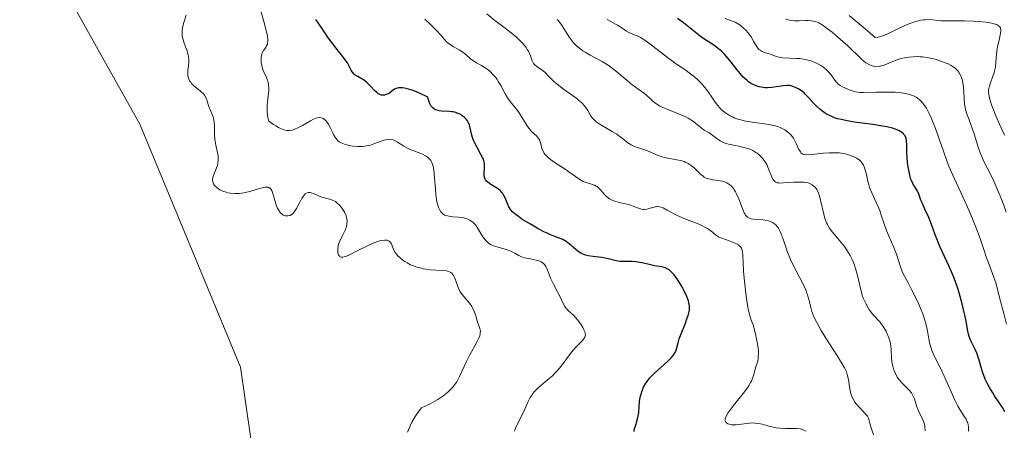
# Model space of a CAD drawing. Units: metres. Extents: x 628895 to 632326, y 4676411 to 4678787.
# Drawn here: x 630481 to 630624, y 4677171 to 4677231 of the extents above; entities that cross this region are included whole.
import ezdxf

# ---------------------------------------------------------------- set-up
doc = ezdxf.new("R2010")
doc.units = ezdxf.units.M
doc.header["$MEASUREMENT"] = 0
for name, color, linetype, lineweight in [('Curva de nivel maestra', 30, 'Continuous', 30), ('Curva de nivel normal', 30, 'Continuous', 0), ('Pastizal CxS', 92, 'Continuous', 0), ('Suelo desnudo CxS', 253, 'Continuous', 0)]:
    doc.layers.add(name, color=color, linetype=linetype, lineweight=lineweight)

msp = doc.modelspace()

# ---------------------------------------------------------------- linework, layer by layer
at = {"layer": 'Curva de nivel maestra', "color": 30, "linetype": 'Continuous', "lineweight": 30, "flags": 128}
for points, elevation in [([(630570.39, 4677171.2601), (630570.45, 4677171.6701), (630570.55, 4677172.0401), (630570.82, 4677172.8701), (630570.98, 4677173.5401), (630571.05, 4677173.9901), (630571.1, 4677174.9001), (630571.15, 4677175.6001), (630571.25, 4677176.2201), (630571.33, 4677176.5401), (630571.47, 4677177.0001), (630571.74, 4677177.6801), (630572.06, 4677178.2501), (630572.25, 4677178.5301), (630572.6, 4677178.9701), (630573.05, 4677179.4501), (630573.32, 4677179.7001), (630575.24, 4677181.4201), (630575.8, 4677182.0001), (630576.03, 4677182.2801), (630576.21, 4677182.5401), (630576.31, 4677182.7101), (630576.47, 4677183.0401), (630576.58, 4677183.3801), (630576.76, 4677184.1001), (630576.93, 4677184.7101), (630577.19, 4677185.4201), (630577.82, 4677186.9801), (630578.1, 4677187.7301), (630578.22, 4677188.0801), (630578.36, 4677188.6501), (630578.4, 4677188.9201), (630578.41, 4677189.3101), (630578.4, 4677189.5101), (630578.34, 4677189.9101), (630578.25, 4677190.2301), (630577.98, 4677190.9301), (630577.64, 4677191.6601), (630577.44, 4677192.0501), (630577.1, 4677192.6401), (630576.56, 4677193.4801), (630576.18, 4677193.9801), (630575.99, 4677194.2001), (630575.71, 4677194.4901), (630575.44, 4677194.7101), (630575.27, 4677194.8401), (630574.92, 4677195.0201), (630574.75, 4677195.0801), (630574.41, 4677195.1701), (630573.35, 4677195.3101), (630572.76, 4677195.4301), (630571.53, 4677195.7201), (630570.92, 4677195.8501), (630570.63, 4677195.8901), (630570.08, 4677195.9301), (630569.06, 4677195.9101), (630568.55, 4677195.9201), (630568.29, 4677195.9401), (630567.76, 4677196.0301), (630566.61, 4677196.3001), (630565.69, 4677196.5001), (630565.26, 4677196.5601), (630564.39, 4677196.6601), (630563.74, 4677196.7601), (630563.32, 4677196.8701), (630563.11, 4677196.9401), (630562.82, 4677197.0601), (630562.62, 4677197.1601), (630562.25, 4677197.4001), (630561.9, 4677197.6701), (630561.23, 4677198.2501), (630560.74, 4677198.6601), (630560.5, 4677198.8301), (630560, 4677199.1101), (630559.65, 4677199.2601), (630558.85, 4677199.5601), (630558.13, 4677199.8501), (630557.72, 4677200.0301), (630557.27, 4677200.2501), (630556.3, 4677200.7601), (630555.31, 4677201.3301), (630554.08, 4677202.1001), (630553.57, 4677202.4501), (630553.25, 4677202.6901), (630552.76, 4677203.1001), (630552.42, 4677203.4701), (630552.26, 4677203.7001), (630552.17, 4677203.8601), (630552.02, 4677204.2001), (630551.69, 4677205.0701), (630551.47, 4677205.5301), (630551.28, 4677205.8201), (630551.18, 4677205.9601), (630550.99, 4677206.1601), (630550.85, 4677206.2801), (630550.54, 4677206.5101), (630549.54, 4677207.1201), (630549.11, 4677207.4301), (630548.94, 4677207.5901), (630548.8, 4677207.7701), (630548.74, 4677207.8901), (630548.64, 4677208.1501), (630548.59, 4677208.5501), (630548.59, 4677208.8201), (630548.63, 4677209.3401), (630548.65, 4677209.8201), (630548.64, 4677210.0501), (630548.59, 4677210.4101), (630548.47, 4677210.8001), (630548.37, 4677211.0201), (630548.13, 4677211.4901), (630547.51, 4677212.5601), (630547.22, 4677213.1201), (630547.09, 4677213.4001), (630546.9, 4677213.9301), (630546.8, 4677214.2801), (630546.66, 4677214.9201), (630546.52, 4677215.5501), (630546.4, 4677215.9001), (630546.33, 4677216.0601), (630546.15, 4677216.3501), (630546.02, 4677216.5301), (630545.68, 4677216.8801), (630545.4, 4677217.1001), (630545.24, 4677217.2101), (630544.97, 4677217.3601), (630544.65, 4677217.4901), (630544.48, 4677217.5501), (630544.09, 4677217.6401), (630543.87, 4677217.6701), (630543.52, 4677217.7001), (630542.44, 4677217.7401), (630542.07, 4677217.7901), (630541.89, 4677217.8401), (630541.54, 4677217.9701), (630541.37, 4677218.0601), (630541.14, 4677218.2301), (630540.95, 4677218.4301), (630540.86, 4677218.5501), (630540.74, 4677218.7501), (630540.58, 4677219.1001), (630540.46, 4677219.5301), (630540.41, 4677219.7801), (630539.21, 4677220.3701), (630538.53, 4677220.6501), (630538.13, 4677220.8101), (630537.43, 4677221.0201), (630537, 4677221.1201), (630536.75, 4677221.1501), (630536.32, 4677221.1601), (630536.14, 4677221.1301), (630535.83, 4677221.0501), (630535.58, 4677220.9301), (630535.18, 4677220.6401), (630534.82, 4677220.3901), (630534.63, 4677220.2801), (630534.36, 4677220.1601), (630534.09, 4677220.0901), (630533.95, 4677220.0801), (630533.68, 4677220.1001), (630533.55, 4677220.1301), (630533.35, 4677220.2201), (630533.21, 4677220.3001), (630532.94, 4677220.5101), (630532.68, 4677220.7701), (630532.13, 4677221.3601), (630531.71, 4677221.7901), (630531.5, 4677221.9801), (630531.06, 4677222.3001), (630530.23, 4677222.7701), (630529.87, 4677223.0101), (630529.71, 4677223.1501), (630529.44, 4677223.4801), (630529.28, 4677223.7301), (630528.98, 4677224.3101), (630528.72, 4677224.7901), (630528.56, 4677225.0401), (630528.18, 4677225.5701), (630527.11, 4677226.9101), (630526, 4677228.3701), (630524.8, 4677230.1001), (630524.16, 4677231.0701)], 400), ([(630624.24, 4677174.1101), (630623.86, 4677174.7401), (630622.72, 4677176.4501), (630622.47, 4677176.8401), (630622, 4677177.6201), (630621.61, 4677178.3701), (630621.38, 4677178.8501), (630621.02, 4677179.7601), (630620.82, 4677180.4101), (630620.49, 4677181.6201), (630620.3, 4677182.2101), (630620.18, 4677182.5201), (630619.9, 4677183.1301), (630619.28, 4677184.4001), (630619.02, 4677185.0501), (630618.92, 4677185.3801), (630618.78, 4677186.0801), (630618.59, 4677187.2901), (630618.43, 4677188.1201), (630618.18, 4677189.1601), (630618.02, 4677189.7801), (630617.71, 4677190.8301), (630617.47, 4677191.7301), (630617.28, 4677192.3201), (630616.85, 4677193.5101), (630616.62, 4677194.0901), (630616.14, 4677195.2201), (630614.79, 4677198.1301), (630614.33, 4677199.2201), (630614.09, 4677199.8101), (630613.74, 4677200.7801), (630613.41, 4677201.7101), (630613.16, 4677202.3101), (630612.61, 4677203.5201), (630612.24, 4677204.3601), (630612.04, 4677204.8501), (630611.71, 4677205.7101), (630611.47, 4677206.2401), (630610.85, 4677207.2501), (630610.64, 4677207.7001), (630610.54, 4677207.9601), (630610.45, 4677208.2701), (630610.3, 4677208.9501), (630610.17, 4677209.6901), (630610.1, 4677210.1901), (630610.02, 4677211.1501), (630609.99, 4677211.7701), (630609.99, 4677212.8001), (630609.95, 4677213.4301), (630609.88, 4677213.7701), (630609.83, 4677213.9301), (630609.72, 4677214.1601), (630609.57, 4677214.3801), (630609.48, 4677214.4801), (630609.25, 4677214.6801), (630609.11, 4677214.7801), (630608.87, 4677214.9101), (630608.59, 4677215.0401), (630607.91, 4677215.2701), (630607.09, 4677215.4701), (630606.47, 4677215.5901), (630605.07, 4677215.8101), (630602.72, 4677216.1201), (630601.54, 4677216.3001), (630600.44, 4677216.5301), (630599.93, 4677216.6601), (630599.47, 4677216.8101), (630599.18, 4677216.9201), (630598.65, 4677217.1601), (630598.41, 4677217.2901), (630597.97, 4677217.5601), (630597.58, 4677217.8401), (630597.34, 4677218.0301), (630596.92, 4677218.4201), (630596.49, 4677218.8501), (630595.76, 4677219.6801), (630595.24, 4677220.2301), (630595.05, 4677220.4001), (630594.67, 4677220.6901), (630594.29, 4677220.9501), (630594.03, 4677221.0901), (630593.56, 4677221.3101), (630593.14, 4677221.4501), (630592.94, 4677221.4901), (630592.61, 4677221.5101), (630592.03, 4677221.4501), (630591.71, 4677221.4001), (630590.99, 4677221.2701), (630590.38, 4677221.1901), (630589.74, 4677221.1501), (630589.42, 4677221.1601), (630588.83, 4677221.2301), (630588.54, 4677221.2901), (630588.1, 4677221.4301), (630587.66, 4677221.6201), (630587.44, 4677221.7401), (630587, 4677222.0301), (630586.78, 4677222.2001), (630586.45, 4677222.5001), (630586.23, 4677222.7201), (630585.79, 4677223.2101), (630585.35, 4677223.7401), (630584.47, 4677224.8701), (630583.79, 4677225.6901), (630583.45, 4677226.0601), (630583.1, 4677226.4001), (630582.4, 4677226.9901), (630581.94, 4677227.3301), (630580.34, 4677228.3801), (630579.7, 4677228.8501), (630577.55, 4677230.5801), (630576.69, 4677231.2001)], 425)]:
    msp.add_lwpolyline(points, dxfattribs=dict(at, elevation=elevation))
at = {"layer": 'Curva de nivel normal', "color": 30, "linetype": 'Continuous', "lineweight": 0, "flags": 128}
for points, elevation in [([(630537.44, 4677171.1301), (630537.83, 4677172.0601), (630538.09, 4677172.5901), (630538.57, 4677173.4301), (630538.95, 4677173.9901), (630539.16, 4677174.2601), (630539.51, 4677174.6601), (630540.74, 4677175.2601), (630541.44, 4677175.6501), (630541.86, 4677175.9101), (630542.59, 4677176.4001), (630543.05, 4677176.7501), (630543.33, 4677176.9801), (630543.79, 4677177.4301), (630543.99, 4677177.6501), (630544.33, 4677178.0701), (630544.6, 4677178.4701), (630545, 4677179.2101), (630545.36, 4677179.9701), (630545.96, 4677181.3301), (630546.44, 4677182.3001), (630547.58, 4677184.3001), (630547.86, 4677184.9001), (630547.95, 4677185.1601), (630548.01, 4677185.4101), (630548.03, 4677185.5601), (630548.04, 4677185.8401), (630547.96, 4677186.2201), (630547.67, 4677187.0201), (630547.57, 4677187.3401), (630547.37, 4677188.0301), (630547.18, 4677188.5801), (630546.94, 4677189.1301), (630546.79, 4677189.3901), (630546.44, 4677189.8901), (630545.63, 4677190.8401), (630545.25, 4677191.3401), (630545.08, 4677191.6001), (630544.81, 4677192.1501), (630544.41, 4677193.2501), (630544.22, 4677193.7101), (630544.12, 4677193.9101), (630544, 4677194.0801), (630543.92, 4677194.1701), (630543.73, 4677194.3301), (630543.63, 4677194.3901), (630543.4, 4677194.4901), (630543.14, 4677194.5601), (630542.54, 4677194.6401), (630540.77, 4677194.7401), (630540.12, 4677194.8201), (630539.78, 4677194.8701), (630539.45, 4677194.9401), (630538.8, 4677195.1201), (630538.18, 4677195.3501), (630537.91, 4677195.4701), (630537.4, 4677195.7301), (630537.05, 4677195.9401), (630536.81, 4677196.1001), (630536.37, 4677196.4501), (630536, 4677196.8101), (630535.8, 4677197.0601), (630535.67, 4677197.2301), (630535.48, 4677197.5601), (630535.06, 4677198.5701), (630534.89, 4677198.8101), (630534.78, 4677198.9001), (630534.52, 4677199.0101), (630534.36, 4677199.0401), (630534.09, 4677199.0501), (630533.58, 4677198.9801), (630532.97, 4677198.8001), (630532.61, 4677198.6601), (630531.82, 4677198.3101), (630530.13, 4677197.4601), (630529.03, 4677196.9101), (630528.48, 4677196.6801), (630528.26, 4677196.6001), (630528.02, 4677196.5501), (630527.92, 4677196.5401), (630527.75, 4677196.5601), (630527.6, 4677196.6501), (630527.51, 4677196.7501), (630527.43, 4677196.9201), (630527.35, 4677197.2001), (630527.33, 4677197.3601), (630527.33, 4677197.7601), (630527.39, 4677198.2001), (630527.45, 4677198.4301), (630527.62, 4677198.8801), (630528.07, 4677199.8001), (630528.4, 4677200.4801), (630528.55, 4677200.8801), (630528.6, 4677201.0801), (630528.66, 4677201.3801), (630528.68, 4677201.8401), (630528.64, 4677202.1601), (630528.61, 4677202.3301), (630528.54, 4677202.5801), (630528.31, 4677203.0901), (630528.18, 4677203.3201), (630527.88, 4677203.7601), (630527.62, 4677204.0701), (630527.21, 4677204.4601), (630526.99, 4677204.6201), (630526.77, 4677204.7501), (630526.33, 4677204.9401), (630525.02, 4677205.2701), (630524.6, 4677205.4301), (630523.82, 4677205.7901), (630523.47, 4677205.9101), (630523.3, 4677205.9401), (630523.15, 4677205.9501), (630523.05, 4677205.9401), (630522.78, 4677205.8501), (630522.61, 4677205.7401), (630522.44, 4677205.5701), (630522.33, 4677205.4401), (630522.12, 4677205.1101), (630521.87, 4677204.6501), (630521.35, 4677203.6401), (630521.06, 4677203.1901), (630520.91, 4677203.0001), (630520.75, 4677202.8501), (630520.64, 4677202.7601), (630520.42, 4677202.6301), (630520.3, 4677202.5901), (630520.07, 4677202.5401), (630519.85, 4677202.5401), (630519.7, 4677202.5701), (630519.41, 4677202.6801), (630519.26, 4677202.7901), (630518.98, 4677203.0601), (630518.72, 4677203.4101), (630518.57, 4677203.6801), (630518.48, 4677203.8801), (630518.32, 4677204.3001), (630518.17, 4677204.8201), (630517.9, 4677205.8201), (630517.75, 4677206.2201), (630517.65, 4677206.3801), (630517.55, 4677206.5101), (630517.47, 4677206.5801), (630517.2, 4677206.7101), (630516.98, 4677206.7401), (630516.73, 4677206.7201), (630516.54, 4677206.6901), (630516.13, 4677206.5901), (630514.34, 4677206.0401), (630513.68, 4677205.8901), (630513.34, 4677205.8401), (630513.01, 4677205.8001), (630512.37, 4677205.7901), (630511.75, 4677205.8501), (630511.36, 4677205.9201), (630511.11, 4677205.9901), (630510.63, 4677206.1501), (630510.2, 4677206.3501), (630510, 4677206.4701), (630509.74, 4677206.6601), (630509.51, 4677206.8701), (630509.42, 4677206.9801), (630509.27, 4677207.2101), (630509.21, 4677207.3301), (630509.16, 4677207.5201), (630509.14, 4677207.7201), (630509.14, 4677207.8501), (630509.18, 4677208.1301), (630509.31, 4677208.5601), (630509.66, 4677209.4001), (630509.84, 4677209.9401), (630509.91, 4677210.2001), (630509.96, 4677210.6001), (630509.96, 4677211.0301), (630509.94, 4677211.2601), (630509.86, 4677211.7401), (630509.61, 4677212.8101), (630509.5, 4677213.4001), (630509.46, 4677213.7001), (630509.42, 4677214.3301), (630509.4, 4677215.5701), (630509.37, 4677216.1601), (630509.33, 4677216.4401), (630509.21, 4677216.9501), (630509.1, 4677217.2601), (630508.61, 4677218.4601), (630508.52, 4677218.7301), (630508.36, 4677219.2701), (630508.2, 4677219.6701), (630507.96, 4677220.0701), (630507.8, 4677220.2801), (630507.38, 4677220.6801), (630506.39, 4677221.5101), (630506.09, 4677221.8001), (630505.96, 4677221.9501), (630505.8, 4677222.1801), (630505.68, 4677222.4101), (630505.62, 4677222.5701), (630505.55, 4677222.8801), (630505.53, 4677223.3701), (630505.56, 4677223.7001), (630505.64, 4677224.3401), (630505.69, 4677224.9701), (630505.68, 4677225.2801), (630505.63, 4677225.7501), (630505.52, 4677226.2401), (630505.44, 4677226.5001), (630505.3, 4677226.8601), (630505, 4677227.6201), (630504.8, 4677228.2501), (630504.72, 4677228.7101), (630504.7, 4677228.9401), (630504.7, 4677229.3001), (630504.73, 4677229.5601), (630504.83, 4677230.0801), (630504.97, 4677230.6101), (630505.31, 4677231.6801)], 390), ([(630553.01, 4677171.3101), (630553.16, 4677171.7401), (630553.4, 4677172.2801), (630554, 4677173.4801), (630554.46, 4677174.4101), (630554.99, 4677175.6201), (630555.29, 4677176.2001), (630555.54, 4677176.5901), (630555.67, 4677176.7701), (630555.9, 4677177.0501), (630556.45, 4677177.6001), (630557.8, 4677178.7401), (630558.5, 4677179.3501), (630558.83, 4677179.6801), (630559.16, 4677180.0201), (630559.76, 4677180.7401), (630561.28, 4677182.7601), (630561.91, 4677183.4901), (630562.87, 4677184.4501), (630563.14, 4677184.7901), (630563.22, 4677184.9501), (630563.29, 4677185.2201), (630563.28, 4677185.4301), (630563.26, 4677185.5401), (630563.21, 4677185.7201), (630563.14, 4677185.9201), (630562.92, 4677186.3601), (630562.63, 4677186.8201), (630562.17, 4677187.4401), (630561.92, 4677187.7301), (630561.55, 4677188.1201), (630560.85, 4677188.7701), (630560.55, 4677189.0801), (630560.42, 4677189.2401), (630560.31, 4677189.4001), (630560.11, 4677189.7501), (630559.52, 4677191.0001), (630559.26, 4677191.5101), (630558.65, 4677192.6301), (630558.23, 4677193.5301), (630558.08, 4677193.9301), (630557.79, 4677194.6901), (630557.55, 4677195.2001), (630557.35, 4677195.4901), (630557.23, 4677195.6201), (630557.03, 4677195.7801), (630556.88, 4677195.8801), (630556.54, 4677196.0301), (630556.15, 4677196.1401), (630555.33, 4677196.3001), (630554.72, 4677196.4101), (630554.44, 4677196.4801), (630553.93, 4677196.6601), (630553.63, 4677196.8001), (630553.04, 4677197.1201), (630552.58, 4677197.3601), (630552.34, 4677197.4701), (630551.79, 4677197.6601), (630550.62, 4677197.9901), (630550.08, 4677198.1701), (630549.83, 4677198.2601), (630549.61, 4677198.3601), (630549.22, 4677198.6001), (630548.91, 4677198.8601), (630548.72, 4677199.0601), (630548.4, 4677199.5201), (630547.69, 4677200.7201), (630547.42, 4677201.1101), (630547.27, 4677201.2901), (630546.97, 4677201.5901), (630546.81, 4677201.7201), (630546.55, 4677201.9001), (630546.1, 4677202.1101), (630545.59, 4677202.2601), (630545.3, 4677202.3201), (630544.9, 4677202.3601), (630544.06, 4677202.4201), (630543.44, 4677202.5001), (630543.05, 4677202.6101), (630542.88, 4677202.6801), (630542.63, 4677202.8201), (630542.42, 4677203.0101), (630542.3, 4677203.1501), (630542.08, 4677203.5001), (630541.99, 4677203.6901), (630541.84, 4677204.1101), (630541.73, 4677204.5901), (630541.66, 4677204.9201), (630541.57, 4677205.6401), (630541.5, 4677206.4801), (630541.39, 4677208.1501), (630541.28, 4677209.2501), (630541.18, 4677209.7801), (630541.11, 4677210.0201), (630540.98, 4677210.3301), (630540.82, 4677210.6101), (630540.72, 4677210.7401), (630540.56, 4677210.9101), (630540.43, 4677211.0201), (630540.15, 4677211.2201), (630539.62, 4677211.5001), (630538.38, 4677211.9901), (630537.75, 4677212.2501), (630537.46, 4677212.3801), (630536.92, 4677212.6901), (630536, 4677213.2801), (630535.59, 4677213.5001), (630535.38, 4677213.5801), (630535.04, 4677213.6601), (630534.76, 4677213.6701), (630534.33, 4677213.6201), (630534.05, 4677213.5501), (630533.47, 4677213.3601), (630532.57, 4677213.0001), (630532.06, 4677212.8301), (630531.51, 4677212.7101), (630531.2, 4677212.6701), (630530.88, 4677212.6401), (630530.2, 4677212.6401), (630529.51, 4677212.7001), (630529.22, 4677212.7401), (630528.66, 4677212.8501), (630528.29, 4677212.9601), (630527.83, 4677213.1401), (630527.63, 4677213.2501), (630527.52, 4677213.3301), (630527.31, 4677213.5101), (630527.12, 4677213.7201), (630527, 4677213.8901), (630526.77, 4677214.2801), (630526.59, 4677214.6201), (630526.21, 4677215.3801), (630525.91, 4677215.9301), (630525.68, 4677216.2501), (630525.57, 4677216.3901), (630525.39, 4677216.5701), (630525.2, 4677216.6901), (630525.07, 4677216.7501), (630524.79, 4677216.8201), (630524.65, 4677216.8201), (630524.35, 4677216.7901), (630524.03, 4677216.7001), (630523.81, 4677216.6101), (630523.35, 4677216.3801), (630522.21, 4677215.7001), (630521.61, 4677215.3701), (630521.01, 4677215.1101), (630520.71, 4677215.0201), (630520.36, 4677214.9601), (630520.18, 4677214.9501), (630519.91, 4677214.9701), (630519.47, 4677215.0601), (630518.99, 4677215.2501), (630518.73, 4677215.3801), (630518.31, 4677215.6301), (630518, 4677215.8301), (630517.31, 4677216.3301), (630517.19, 4677216.8501), (630517.14, 4677217.1701), (630517.08, 4677217.7901), (630517.07, 4677218.0801), (630517.08, 4677218.6201), (630517.12, 4677219.1201), (630517.23, 4677220.0001), (630517.3, 4677220.7501), (630517.3, 4677221.0801), (630517.28, 4677221.5601), (630517.2, 4677222.0001), (630517.14, 4677222.2101), (630516.98, 4677222.6301), (630516.59, 4677223.4901), (630516.41, 4677223.9301), (630516.34, 4677224.1601), (630516.28, 4677224.3801), (630516.21, 4677224.8101), (630516.18, 4677225.1301), (630516.2, 4677225.6101), (630516.29, 4677226.0401), (630516.36, 4677226.2401), (630516.56, 4677226.5901), (630516.66, 4677226.7401), (630516.86, 4677227.0201), (630516.99, 4677227.2501), (630517.1, 4677227.4901), (630517.14, 4677227.6301), (630517.18, 4677227.8501), (630517.19, 4677228.1001), (630517.13, 4677228.6601), (630516.98, 4677229.3001), (630516.57, 4677230.7601), (630516.17, 4677232.3201)], 395), ([(630605.15, 4677170.7801), (630604.86, 4677171.6401), (630604.67, 4677172.2101), (630604.61, 4677172.4401), (630604.51, 4677172.8601), (630604.41, 4677173.1701), (630604.25, 4677173.4801), (630604.14, 4677173.6401), (630603.84, 4677173.9801), (630603.09, 4677174.7401), (630602.72, 4677175.1601), (630602.55, 4677175.3701), (630602.4, 4677175.5801), (630602.15, 4677176.0201), (630601.96, 4677176.4701), (630601.85, 4677176.7801), (630601.7, 4677177.4001), (630601.49, 4677178.8001), (630601.34, 4677179.5001), (630601.2, 4677179.9101), (630601.12, 4677180.1201), (630600.95, 4677180.4701), (630600.61, 4677181.0901), (630599.84, 4677182.3201), (630598.33, 4677184.6501), (630597.53, 4677185.9301), (630596.84, 4677187.1501), (630596.57, 4677187.7001), (630596.42, 4677188.0501), (630596.18, 4677188.6701), (630596.02, 4677189.2401), (630595.78, 4677190.2801), (630595.57, 4677191.0801), (630595.42, 4677191.5001), (630595.3, 4677191.8101), (630595, 4677192.4501), (630593.32, 4677195.6901), (630593.07, 4677196.2401), (630592.65, 4677197.3001), (630592.01, 4677199.1701), (630591.74, 4677199.9401), (630591.6, 4677200.2801), (630591.45, 4677200.5701), (630591.34, 4677200.7501), (630591.11, 4677201.0601), (630591, 4677201.1901), (630590.75, 4677201.4201), (630590.48, 4677201.6001), (630590.29, 4677201.6901), (630589.88, 4677201.8401), (630589.64, 4677201.9001), (630589.14, 4677201.9801), (630587.71, 4677202.0801), (630587.38, 4677202.1201), (630587.23, 4677202.1601), (630587.02, 4677202.2501), (630586.83, 4677202.3701), (630586.74, 4677202.4501), (630586.57, 4677202.6601), (630586.48, 4677202.7901), (630586.36, 4677203.0201), (630586.1, 4677203.6101), (630585.56, 4677205.0501), (630585.25, 4677205.7501), (630585.09, 4677206.0701), (630584.92, 4677206.3601), (630584.8, 4677206.5301), (630584.55, 4677206.8301), (630584.42, 4677206.9601), (630584.15, 4677207.1801), (630583.85, 4677207.3501), (630583.64, 4677207.4501), (630583.18, 4677207.5901), (630582.62, 4677207.6901), (630581.82, 4677207.7901), (630581.42, 4677207.8701), (630581.03, 4677207.9801), (630580.85, 4677208.0501), (630580.57, 4677208.1901), (630580.4, 4677208.3001), (630580.07, 4677208.5601), (630579.09, 4677209.5201), (630578.72, 4677209.8301), (630578.53, 4677209.9801), (630578.21, 4677210.1701), (630577.87, 4677210.3301), (630577.62, 4677210.4301), (630577.11, 4677210.5801), (630576.58, 4677210.7001), (630575.52, 4677210.8901), (630574.79, 4677211.0401), (630574.46, 4677211.1201), (630573.87, 4677211.3201), (630572.33, 4677211.9801), (630571.79, 4677212.1701), (630570.68, 4677212.5501), (630570.16, 4677212.7601), (630569.92, 4677212.8801), (630569.48, 4677213.1601), (630568.64, 4677213.8301), (630568.14, 4677214.2001), (630567.85, 4677214.4001), (630567.2, 4677214.8001), (630565.78, 4677215.6101), (630565.15, 4677216.0201), (630564.88, 4677216.2101), (630564.65, 4677216.4001), (630564.3, 4677216.7801), (630564.04, 4677217.1401), (630563.65, 4677217.8501), (630563.33, 4677218.3301), (630563.13, 4677218.5801), (630562.76, 4677218.9601), (630562.31, 4677219.3601), (630562.05, 4677219.5801), (630561.44, 4677220.0301), (630560.09, 4677220.9701), (630559.17, 4677221.6701), (630558.68, 4677222.1101), (630557.91, 4677222.9101), (630557.56, 4677223.2601), (630557.38, 4677223.4101), (630557, 4677223.7001), (630556.24, 4677224.2301), (630555.91, 4677224.5201), (630555.78, 4677224.6901), (630555.71, 4677224.8001), (630555.58, 4677225.0501), (630555.25, 4677225.9401), (630555.01, 4677226.4501), (630554.86, 4677226.7201), (630554.67, 4677226.9901), (630554.2, 4677227.5701), (630553.64, 4677228.1501), (630553.22, 4677228.5401), (630552.32, 4677229.3001), (630551.63, 4677229.8301), (630550.16, 4677230.9301), (630548.96, 4677231.9001)], 410), ([(630624.19, 4677214.2801), (630623.45, 4677215.8501), (630622.92, 4677217.0601), (630622.47, 4677218.1901), (630622.29, 4677218.6901), (630622.14, 4677219.1401), (630621.95, 4677219.8901), (630621.87, 4677220.5001), (630621.87, 4677220.8401), (630621.89, 4677221.0501), (630621.98, 4677221.4501), (630622.13, 4677221.8901), (630622.5, 4677222.8201), (630622.67, 4677223.3301), (630622.74, 4677223.6001), (630622.84, 4677224.1901), (630622.95, 4677225.4601), (630623.05, 4677226.4601), (630623.17, 4677227.1101), (630623.44, 4677228.3301), (630623.6, 4677229.1001), (630623.63, 4677229.4701), (630623.63, 4677229.6301), (630623.57, 4677229.8501), (630623.45, 4677230.0401), (630623.36, 4677230.1201), (630623.11, 4677230.2801), (630622.95, 4677230.3501), (630622.66, 4677230.4401), (630622.31, 4677230.5201), (630621.44, 4677230.6601), (630620.44, 4677230.7701), (630619.74, 4677230.8201), (630618.37, 4677230.8801), (630617.46, 4677230.8801), (630615.93, 4677230.8701), (630614.97, 4677230.8901), (630613.26, 4677231.0501), (630612.66, 4677231.0401), (630612.34, 4677231.0101), (630612.01, 4677230.9601), (630611.3, 4677230.7901), (630610.55, 4677230.5501), (630610.03, 4677230.3501), (630608.95, 4677229.8601), (630607.3, 4677229.0401), (630606.51, 4677228.7001), (630606, 4677228.5401), (630605.75, 4677228.4801), (630605.4, 4677228.4401), (630603.92, 4677229.7201), (630603.06, 4677230.4601), (630601.59, 4677231.6601)], 440), ([(630595.36, 4677171.3001), (630594.95, 4677171.5001), (630594.73, 4677171.5701), (630594.49, 4677171.6201), (630593.98, 4677171.6801), (630593.63, 4677171.6901), (630592.9, 4677171.6801), (630592.34, 4677171.6801), (630591.52, 4677171.7301), (630590.99, 4677171.8001), (630590.64, 4677171.8601), (630589.96, 4677172.0101), (630589.63, 4677172.1001), (630588.97, 4677172.2901), (630588.48, 4677172.4001), (630587.96, 4677172.4701), (630587.69, 4677172.4901), (630587.12, 4677172.4601), (630585.98, 4677172.3101), (630585.18, 4677172.2101), (630584.95, 4677172.2001), (630584.53, 4677172.2301), (630584.18, 4677172.3001), (630583.98, 4677172.3801), (630583.78, 4677172.5101), (630583.7, 4677172.6001), (630583.6, 4677172.7901), (630583.58, 4677172.9001), (630583.6, 4677173.1001), (630583.68, 4677173.3501), (630583.74, 4677173.4901), (630584.04, 4677174.0001), (630584.26, 4677174.3101), (630584.83, 4677175.0401), (630586.22, 4677176.7501), (630586.84, 4677177.5901), (630587.1, 4677177.9801), (630587.3, 4677178.3401), (630587.41, 4677178.5601), (630587.59, 4677178.9801), (630587.71, 4677179.3701), (630587.89, 4677180.0901), (630588.04, 4677180.6301), (630588.23, 4677181.1601), (630588.32, 4677181.4801), (630588.39, 4677181.8701), (630588.41, 4677182.1001), (630588.43, 4677182.6101), (630588.42, 4677182.9101), (630588.38, 4677183.4201), (630588.26, 4677184.2201), (630588.17, 4677184.6701), (630588, 4677185.4301), (630587.64, 4677186.7501), (630587.38, 4677187.4001), (630587.23, 4677187.9001), (630586.95, 4677189.0301), (630586.83, 4677189.6401), (630586.63, 4677190.9201), (630586.48, 4677192.2001), (630586.39, 4677193.0401), (630586.28, 4677194.5401), (630586.18, 4677196.8401), (630586.12, 4677197.3201), (630586.08, 4677197.5301), (630585.95, 4677197.8701), (630585.85, 4677198.0201), (630585.67, 4677198.2101), (630585.52, 4677198.3301), (630585.16, 4677198.5401), (630584.73, 4677198.7301), (630583.12, 4677199.3001), (630582.82, 4677199.4301), (630582.65, 4677199.5201), (630582.33, 4677199.7101), (630582.15, 4677199.8501), (630581.52, 4677200.3701), (630581.04, 4677200.7201), (630580.74, 4677200.8901), (630580, 4677201.2501), (630579.44, 4677201.4901), (630578.24, 4677201.9501), (630576.95, 4677202.4701), (630576.24, 4677202.8001), (630575.17, 4677203.3801), (630574.59, 4677203.7001), (630574.27, 4677203.8301), (630574.12, 4677203.8701), (630573.84, 4677203.9001), (630573.65, 4677203.9001), (630573.26, 4677203.8301), (630573.04, 4677203.7701), (630572.57, 4677203.6301), (630572.2, 4677203.5401), (630571.82, 4677203.5001), (630571.64, 4677203.5001), (630571.28, 4677203.5701), (630571.03, 4677203.6601), (630570.49, 4677203.8701), (630570.01, 4677204.0501), (630569.73, 4677204.1401), (630569.33, 4677204.2401), (630568.42, 4677204.4501), (630567.73, 4677204.6401), (630567.29, 4677204.8001), (630567.09, 4677204.8901), (630566.8, 4677205.0401), (630566.62, 4677205.1601), (630566.3, 4677205.4201), (630566.02, 4677205.7001), (630565.53, 4677206.2701), (630565.18, 4677206.6501), (630565, 4677206.8001), (630564.87, 4677206.8901), (630564.61, 4677207.0301), (630564.33, 4677207.1301), (630563.72, 4677207.3101), (630563.24, 4677207.4601), (630562.98, 4677207.5701), (630562.73, 4677207.7001), (630562.19, 4677208.0201), (630560.34, 4677209.3301), (630558.9, 4677210.2801), (630558.22, 4677210.7601), (630557.82, 4677211.0901), (630557.65, 4677211.2501), (630557.42, 4677211.5101), (630557.3, 4677211.6801), (630557.1, 4677212.0201), (630556.97, 4677212.3601), (630556.8, 4677213.0001), (630556.69, 4677213.4301), (630556.61, 4677213.6101), (630556.55, 4677213.7301), (630556.41, 4677213.9301), (630556.24, 4677214.1101), (630555.83, 4677214.4801), (630555.49, 4677214.8101), (630555.31, 4677215.0101), (630554.95, 4677215.5001), (630554.23, 4677216.6601), (630553.68, 4677217.5401), (630553.3, 4677218.0501), (630552.53, 4677218.9701), (630552.16, 4677219.4501), (630551.99, 4677219.7101), (630551.65, 4677220.2801), (630550.99, 4677221.5001), (630550.64, 4677222.0901), (630550.46, 4677222.3701), (630550.27, 4677222.6301), (630549.87, 4677223.1001), (630549.45, 4677223.5001), (630549.17, 4677223.7401), (630548.61, 4677224.1401), (630548.21, 4677224.3801), (630547.46, 4677224.7901), (630546.94, 4677225.1201), (630546.6, 4677225.3801), (630545.92, 4677225.9701), (630545.37, 4677226.4001), (630544.96, 4677226.6601), (630544.1, 4677227.1301), (630543.69, 4677227.3901), (630543.5, 4677227.5301), (630543.14, 4677227.8501), (630542.38, 4677228.7001), (630541.57, 4677229.5901), (630540.57, 4677230.5901), (630539.99, 4677231.1401)], 405), ([(630612.65, 4677171.3401), (630612.59, 4677171.9301), (630612.54, 4677172.2101), (630612.48, 4677172.4701), (630612.3, 4677172.9601), (630612.16, 4677173.2601), (630611.86, 4677173.8301), (630611.66, 4677174.2401), (630611.42, 4677174.8401), (630611.08, 4677175.9701), (630610.92, 4677176.3901), (630610.82, 4677176.5901), (630610.65, 4677176.8701), (630610.29, 4677177.3001), (630609.27, 4677178.3001), (630608.92, 4677178.7001), (630608.6, 4677179.1601), (630608.33, 4677179.6701), (630608.1, 4677180.2201), (630607.99, 4677180.6001), (630607.87, 4677181.1201), (630607.82, 4677181.3701), (630607.77, 4677181.9501), (630607.71, 4677183.1001), (630607.66, 4677183.6901), (630607.61, 4677183.9801), (630607.55, 4677184.2801), (630607.37, 4677184.8601), (630607.14, 4677185.4401), (630606.96, 4677185.8001), (630606.57, 4677186.4701), (630606.41, 4677186.6901), (630606.09, 4677187.1001), (630605.06, 4677188.2501), (630604.58, 4677188.8601), (630604.35, 4677189.2101), (630604.01, 4677189.8101), (630603.7, 4677190.5201), (630603.56, 4677190.9201), (630603.31, 4677191.8401), (630602.82, 4677193.8901), (630602.53, 4677194.9301), (630602.36, 4677195.4201), (630602.17, 4677195.9001), (630602.03, 4677196.2101), (630601.74, 4677196.7901), (630601.25, 4677197.6001), (630600.91, 4677198.0901), (630600.2, 4677199.0001), (630599.17, 4677200.2101), (630598.72, 4677200.8301), (630598.45, 4677201.2801), (630598.33, 4677201.5301), (630598.17, 4677201.9201), (630598.07, 4677202.1901), (630597.91, 4677202.7801), (630597.51, 4677204.6401), (630597.3, 4677205.4901), (630597.17, 4677205.8601), (630597.02, 4677206.1901), (630596.91, 4677206.3801), (630596.66, 4677206.7101), (630596.53, 4677206.8401), (630596.22, 4677207.0701), (630595.88, 4677207.2401), (630595.63, 4677207.3301), (630595.08, 4677207.4301), (630594.74, 4677207.4601), (630594.03, 4677207.4701), (630593.54, 4677207.4501), (630592.61, 4677207.3801), (630592.01, 4677207.3301), (630591.57, 4677207.3201), (630591.39, 4677207.3301), (630591.15, 4677207.3701), (630590.95, 4677207.4501), (630590.86, 4677207.5001), (630590.74, 4677207.6001), (630590.66, 4677207.6801), (630590.52, 4677207.8901), (630590.33, 4677208.3101), (630589.91, 4677209.4101), (630589.64, 4677210.0001), (630589.47, 4677210.2901), (630589.13, 4677210.7901), (630588.93, 4677211.0201), (630588.6, 4677211.3501), (630588.24, 4677211.6401), (630588.05, 4677211.7801), (630587.63, 4677212.0301), (630587.41, 4677212.1301), (630587.07, 4677212.2801), (630586.83, 4677212.3601), (630586.33, 4677212.5001), (630585.82, 4677212.6101), (630584.8, 4677212.8001), (630584.08, 4677212.9601), (630583.75, 4677213.0601), (630583.44, 4677213.1801), (630582.89, 4677213.4601), (630582.41, 4677213.7701), (630581.61, 4677214.3701), (630581.25, 4677214.6101), (630580.57, 4677215.0201), (630580.07, 4677215.3801), (630579.83, 4677215.5701), (630579.31, 4677216.0101), (630578.83, 4677216.3701), (630578.23, 4677216.7501), (630577.88, 4677216.9301), (630577.07, 4677217.2901), (630575.29, 4677217.9801), (630574.47, 4677218.3201), (630574.12, 4677218.5001), (630573.81, 4677218.6701), (630573.32, 4677219.0101), (630573.05, 4677219.2401), (630572.6, 4677219.6901), (630572.27, 4677220.0101), (630571.88, 4677220.3201), (630570.92, 4677220.9901), (630570.03, 4677221.6501), (630569.35, 4677222.2101), (630567.84, 4677223.4901), (630567.01, 4677224.1301), (630566.58, 4677224.4301), (630565.71, 4677224.9701), (630564.01, 4677225.9101), (630563.26, 4677226.3301), (630562.92, 4677226.5401), (630562.61, 4677226.7501), (630562.07, 4677227.1801), (630561.62, 4677227.6201), (630561.36, 4677227.9301), (630560.89, 4677228.5801), (630559.91, 4677230.1601), (630559.57, 4677230.6401), (630559.39, 4677230.8601), (630559.2, 4677231.0601)], 415), ([(630618.94, 4677171.3101), (630618.94, 4677171.9301), (630618.9, 4677172.2101), (630618.83, 4677172.4901), (630618.76, 4677172.6701), (630618.59, 4677173.0301), (630618.37, 4677173.3901), (630617.84, 4677174.2001), (630617.4, 4677174.9201), (630616.97, 4677175.7801), (630616.09, 4677177.7601), (630615.42, 4677179.2801), (630614.97, 4677180.2301), (630614.12, 4677181.9301), (630613.77, 4677182.6801), (630613.63, 4677183.0301), (630613.52, 4677183.3601), (630613.34, 4677183.9801), (630613.25, 4677184.4001), (630613.09, 4677185.2901), (630612.94, 4677186.0801), (630612.76, 4677186.9201), (630612.61, 4677187.4301), (630612.3, 4677188.3501), (630611.82, 4677189.5101), (630611.51, 4677190.1901), (630610.72, 4677191.7901), (630610.22, 4677192.7301), (630609.34, 4677194.3301), (630609.04, 4677195.3201), (630608.84, 4677195.9301), (630608.46, 4677197.0201), (630608.08, 4677197.9601), (630607.42, 4677199.5001), (630607.02, 4677200.4401), (630606.72, 4677201.2501), (630606.28, 4677202.6701), (630606.05, 4677203.3401), (630605.92, 4677203.6801), (630605.6, 4677204.3901), (630604.89, 4677205.8901), (630604.58, 4677206.6601), (630604.45, 4677207.0401), (630604.32, 4677207.5601), (630604.12, 4677208.5601), (630603.95, 4677209.2601), (630603.8, 4677209.7001), (630603.7, 4677209.9001), (630603.51, 4677210.1901), (630603.28, 4677210.4601), (630603.11, 4677210.6301), (630602.7, 4677210.9201), (630602.47, 4677211.0501), (630601.97, 4677211.2801), (630601.42, 4677211.4701), (630601.03, 4677211.5601), (630600.77, 4677211.6101), (630600.21, 4677211.6901), (630599.73, 4677211.7201), (630598.76, 4677211.7201), (630597.82, 4677211.6501), (630596.21, 4677211.4801), (630595.47, 4677211.4301), (630595.19, 4677211.4501), (630594.87, 4677211.5301), (630594.66, 4677211.6701), (630594.52, 4677211.8401), (630594.32, 4677212.1701), (630593.92, 4677213.0701), (630593.66, 4677213.5701), (630593.51, 4677213.8201), (630593.18, 4677214.2601), (630592.98, 4677214.4701), (630592.65, 4677214.7601), (630592.27, 4677215.0401), (630592.06, 4677215.1601), (630591.59, 4677215.3901), (630591.34, 4677215.4901), (630590.92, 4677215.6301), (630590.63, 4677215.7001), (630589.99, 4677215.8301), (630589.31, 4677215.9401), (630587.9, 4677216.1201), (630586.86, 4677216.2701), (630586.36, 4677216.3601), (630585.89, 4677216.4801), (630585.59, 4677216.5601), (630585.02, 4677216.7601), (630584.75, 4677216.8701), (630584.25, 4677217.1201), (630583.79, 4677217.4001), (630583.5, 4677217.6101), (630582.98, 4677218.0701), (630582.8, 4677218.2601), (630582.46, 4677218.6501), (630582.15, 4677219.0701), (630581.56, 4677219.9401), (630580.89, 4677220.9201), (630580.64, 4677221.2201), (630580.13, 4677221.8101), (630579.58, 4677222.3501), (630579.2, 4677222.6801), (630578.44, 4677223.2901), (630577.86, 4677223.7001), (630576.65, 4677224.5101), (630575.59, 4677225.2601), (630574.79, 4677225.8801), (630573.1, 4677227.2101), (630572.31, 4677227.8001), (630571.94, 4677228.0501), (630571.28, 4677228.4401), (630570.89, 4677228.6301), (630569.62, 4677229.1701), (630569.26, 4677229.3801), (630568.57, 4677229.8601), (630567.97, 4677230.2401), (630567.67, 4677230.4101), (630566.99, 4677230.7601), (630566.46, 4677231.0701)], 420), ([(630583.59, 4677231.2301), (630585.04, 4677230.6601), (630585.54, 4677230.4001), (630585.78, 4677230.2401), (630586.23, 4677229.8801), (630586.65, 4677229.4701), (630586.91, 4677229.1701), (630587.36, 4677228.5501), (630587.76, 4677227.8501), (630588.09, 4677227.2801), (630588.25, 4677227.0401), (630588.51, 4677226.7301), (630588.66, 4677226.6001), (630588.98, 4677226.4201), (630589.32, 4677226.2801), (630589.8, 4677226.1401), (630590.04, 4677226.0601), (630590.9, 4677225.7401), (630591.19, 4677225.6501), (630591.67, 4677225.5401), (630591.95, 4677225.5001), (630592.93, 4677225.4601), (630593.94, 4677225.4301), (630594.46, 4677225.3901), (630595.26, 4677225.2801), (630595.66, 4677225.1801), (630595.92, 4677225.1001), (630596.43, 4677224.9201), (630597.15, 4677224.5801), (630597.59, 4677224.3301), (630597.86, 4677224.1401), (630598.33, 4677223.7601), (630598.56, 4677223.5301), (630598.93, 4677223.0801), (630599.51, 4677222.2501), (630599.8, 4677221.9001), (630599.95, 4677221.7501), (630600.29, 4677221.5101), (630600.64, 4677221.3101), (630601.34, 4677220.9901), (630601.77, 4677220.7901), (630602.02, 4677220.6901), (630602.51, 4677220.5701), (630603.21, 4677220.4901), (630603.67, 4677220.4701), (630605.46, 4677220.5001), (630607.34, 4677220.5201), (630608.27, 4677220.5001), (630609.16, 4677220.4301), (630609.57, 4677220.3801), (630610.23, 4677220.2401), (630610.53, 4677220.1501), (630610.96, 4677219.9901), (630611.34, 4677219.7801), (630611.53, 4677219.6601), (630611.79, 4677219.4701), (630611.95, 4677219.3201), (630612.27, 4677218.9901), (630612.6, 4677218.5501), (630612.82, 4677218.2101), (630613.23, 4677217.4401), (630613.54, 4677216.7701), (630614.14, 4677215.2501), (630614.54, 4677214.1501), (630615.3, 4677211.9401), (630615.84, 4677210.4201), (630616.1, 4677209.7601), (630616.6, 4677208.5801), (630618.14, 4677205.3201), (630619.03, 4677203.3101), (630619.62, 4677201.8801), (630619.99, 4677200.9401), (630620.64, 4677199.2601), (630621.14, 4677197.8101), (630621.58, 4677196.4401), (630621.78, 4677195.8801), (630622.5, 4677194.0301), (630622.94, 4677192.7001), (630623.42, 4677190.9201), (630624.11, 4677188.1901), (630624.47, 4677186.8301)], 430), ([(630592.39, 4677231.1301), (630592.68, 4677231.0301), (630592.98, 4677230.9501), (630593.2, 4677230.9201), (630593.65, 4677230.8801), (630594.35, 4677230.8701), (630595.25, 4677230.9001), (630595.66, 4677230.9101), (630596.14, 4677230.8801), (630596.36, 4677230.8501), (630596.69, 4677230.7801), (630597.01, 4677230.6601), (630597.18, 4677230.5801), (630597.44, 4677230.4401), (630598.04, 4677230.0501), (630599.14, 4677229.2101), (630599.93, 4677228.5501), (630601.4, 4677227.2501), (630603.33, 4677225.3701), (630603.8, 4677224.9801), (630604.05, 4677224.8001), (630604.41, 4677224.5701), (630604.78, 4677224.3901), (630604.96, 4677224.3301), (630605.14, 4677224.2801), (630605.5, 4677224.2201), (630605.86, 4677224.2301), (630606.12, 4677224.2701), (630606.67, 4677224.4301), (630607.38, 4677224.7101), (630608.45, 4677225.1501), (630609.04, 4677225.3401), (630609.85, 4677225.5401), (630610.27, 4677225.6101), (630610.92, 4677225.6701), (630611.58, 4677225.6801), (630611.92, 4677225.6701), (630612.26, 4677225.6401), (630612.95, 4677225.5501), (630613.64, 4677225.4101), (630614.11, 4677225.2901), (630615.05, 4677224.9901), (630615.68, 4677224.7501), (630615.98, 4677224.6101), (630616.43, 4677224.3701), (630616.84, 4677224.1001), (630617.03, 4677223.9401), (630617.37, 4677223.6001), (630617.52, 4677223.4101), (630617.72, 4677223.1001), (630617.88, 4677222.7501), (630617.97, 4677222.5001), (630618.1, 4677221.9801), (630618.22, 4677221.1601), (630618.26, 4677220.6201), (630618.3, 4677219.6401), (630618.37, 4677218.7901), (630618.45, 4677218.3101), (630618.52, 4677218.0101), (630618.71, 4677217.3601), (630619.03, 4677216.4901), (630619.53, 4677215.1601), (630619.76, 4677214.4701), (630620.38, 4677212.4001), (630620.62, 4677211.7201), (630620.76, 4677211.3901), (630621.24, 4677210.3601), (630622.1, 4677208.6901), (630622.62, 4677207.6001), (630623.47, 4677205.5701), (630624.05, 4677204.0901), (630624.42, 4677203.1101)], 435)]:
    msp.add_lwpolyline(points, dxfattribs=dict(at, elevation=elevation))
at = {"layer": 'Pastizal CxS', "color": 92, "linetype": 'Continuous', "lineweight": 0}
for points in [[(630424.8327, 4677319.9249, 388.6781), (630422.0347, 4677300.1803, 386.518), (630433.1261, 4677284.5093, 385.4375), (630453.0569, 4677271.5459, 386.2035), (630483.4465, 4677242.9005, 388.4775), (630498.5653, 4677215.8727, 388.2508), (630513.2067, 4677180.5769, 388.1231), (630519.7889, 4677134.9661, 387.0576), (630519.0759, 4677105.7335, 386.2825), (630502.9349, 4677103.6605, 385.2506), (630485.6831, 4677102.5829, 383.8308), (630453.7319, 4677115.6497, 382.6315), (630425.3015, 4677117.6867, 380.463), (630411.0109, 4677144.1769, 379.4593), (630377.8601, 4677184.5739, 378.4992), (630374.6255, 4677201.8347, 378.6945), (630386.8175, 4677211.5749, 379.7287), (630365.9997, 4677248.2235, 379.8401), (630358.4525, 4677273.0361, 380.6841), (630358.4529, 4677301.0847, 382.6446), (630350.9049, 4677311.8729, 382.3821), (630342.2791, 4677316.1881, 381.7825), (630333.6525, 4677311.8731, 381.0408)], [(630424.8327, 4677319.9249, 388.6781), (630422.0347, 4677300.1803, 386.518), (630433.1261, 4677284.5093, 385.4375), (630453.0569, 4677271.5459, 386.2035), (630483.4465, 4677242.9005, 388.4775), (630498.5653, 4677215.8727, 388.2508), (630513.2067, 4677180.5769, 388.1231), (630519.7889, 4677134.9661, 387.0576), (630519.0759, 4677105.7335, 386.2825)]]:
    msp.add_polyline3d(points, dxfattribs=at)
at = {"layer": 'Suelo desnudo CxS', "color": 253, "linetype": 'Continuous', "lineweight": 0}
for points in [[(630490.0091, 4677029.8861, 381.6798), (630505.8715, 4677050.6701, 383.5579), (630521.1865, 4677081.8461, 385.7254), (630519.0759, 4677105.7335, 386.2825), (630519.7889, 4677134.9661, 387.0576), (630513.2067, 4677180.5769, 388.1231), (630498.5653, 4677215.8727, 388.2508), (630483.4465, 4677242.9005, 388.4775), (630453.0569, 4677271.5459, 386.2035), (630433.1261, 4677284.5093, 385.4375), (630422.0347, 4677300.1803, 386.518), (630424.8327, 4677319.9249, 388.6781)], [(630424.8327, 4677319.9249, 388.6781), (630422.0347, 4677300.1803, 386.518), (630433.1261, 4677284.5093, 385.4375), (630453.0569, 4677271.5459, 386.2035), (630483.4465, 4677242.9005, 388.4775), (630498.5653, 4677215.8727, 388.2508), (630513.2067, 4677180.5769, 388.1231), (630519.7889, 4677134.9661, 387.0576), (630519.0759, 4677105.7335, 386.2825)]]:
    msp.add_polyline3d(points, dxfattribs=at)

doc.saveas('drawing.dxf')
